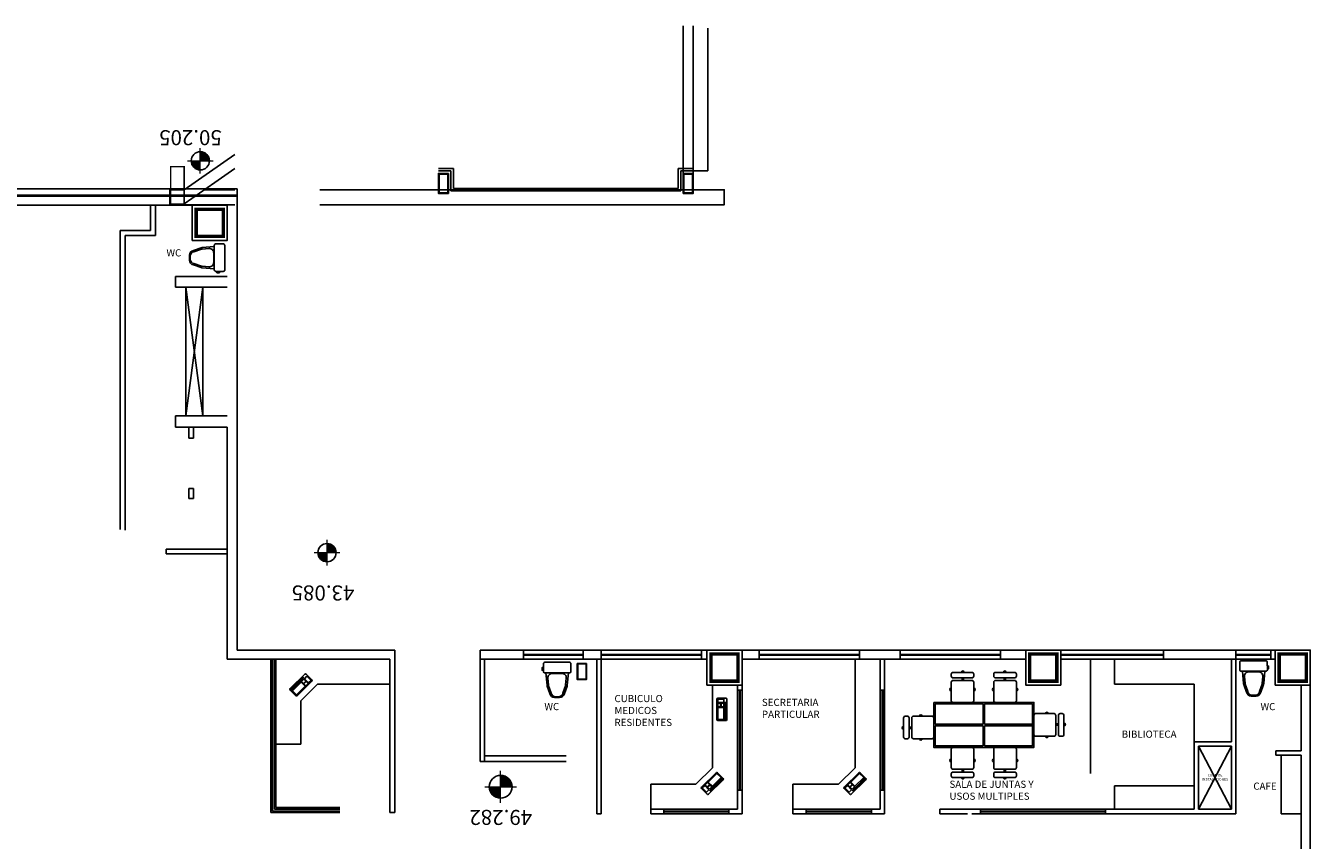
# Model space of a CAD drawing. Units: millimetres. Extents: x 25 to 12207, y -22 to 16812.
# Drawn here: x 12073 to 12099, y 16400 to 16416 of the extents above; entities that cross this region are included whole.
import ezdxf

# ---------------------------------------------------------------- set-up
doc = ezdxf.new("R2010")
doc.units = ezdxf.units.MM
doc.linetypes.add('DASHED2', pattern=[9.525, 6.35, -3.175])
doc.styles.add('GRUPO SIIC', font='romans.shx', dxfattribs={"width": 0.85})
doc.styles.get("Standard").update_dxf_attribs({"font": 'monotxt.shx'})
doc.linetypes.add('ZIGZAG', pattern='A,0.00254,-5.08,[131,ltypeshp.shx,S=5.08,R=0,X=-5.08,Y=0],-10.16,[131,ltypeshp.shx,S=5.08,R=180,X=5.08,Y=0],-5.08', length=20.32254)

# ---------------------------------------------------------------- blocks, each defined once
blk = doc.blocks.new('NIVEL BN O REF')
for points in [[(0, 0), (-0.5, 0, 0.414214), (0, -0.5)], [(0, 0.5), (0, 0), (0.5, 0, 0.414214)]]:
    blk.add_hatch(color=256).paths.add_polyline_path(points)
at = {"lineweight": 15}
for p, q in [((0, 0.7), (0, -0.7)), ((0.7, 0), (-0.7, 0))]:
    blk.add_line(p, q, dxfattribs=at)
blk.add_circle((0, 0), 0.5)
blk = doc.blocks.new('Wc planta 007')
blk.add_lwpolyline([(-0.245, 0), (0.245, 0, -0.414214), (0.275, -0.03), (0.275, -0.18, -0.414214), (0.245, -0.21), (-0.245, -0.21, -0.414214), (-0.275, -0.18), (-0.275, -0.03, -0.414214)], format="xyb", close=True)
blk.add_lwpolyline([(-0.276, -0.158), (-0.301, -0.158), (-0.301, -0.106), (-0.276, -0.106)])
for points in [[(-0.225, -0.21), (-0.202, -0.454, 0.04837), (-0.2, -0.474), (-0.147, -0.624, 0.354705), (-0.049, -0.703), (-0.001, -0.703)], [(0.001, -0.688), (-0.046, -0.688, -0.318482), (-0.117, -0.616), (-0.171, -0.467, -0.048806), (-0.172, -0.453), (-0.185, -0.315, -0.455846), (-0.096, -0.221), (-0.001, -0.221)], [(-0.004, -0.688), (0.043, -0.688, 0.318482), (0.115, -0.616), (0.168, -0.467, 0.048806), (0.169, -0.453), (0.182, -0.315, 0.455846), (0.093, -0.221), (-0.001, -0.221)], [(0.223, -0.21), (0.199, -0.454, -0.04837), (0.197, -0.474), (0.144, -0.624, -0.354705), (0.046, -0.703), (-0.001, -0.703)]]:
    blk.add_lwpolyline(points, format="xyb")
blk = doc.blocks.new('18140200')
for p, q in [((-0.01, 0.21), (-0.01, 0.16)), ((0.015, 0.21), (0.015, 0.16))]:
    blk.add_line(p, q)
for points in [[(0.185, 0.31, -0.4142136), (0.215, 0.28), (0.215, 0.24, -0.4142136), (0.185, 0.21), (-0.1675, 0.21, -0.4142136), (-0.1975, 0.24), (-0.1975, 0.28, -0.4142136), (-0.1675, 0.31)], [(0.185, -0.24, 0.4142136), (0.215, -0.21), (0.215, 0.13, 0.4142136), (0.185, 0.16), (-0.1675, 0.16, 0.4142136), (-0.1975, 0.13), (-0.1975, -0.21, 0.4142136), (-0.1675, -0.24)]]:
    blk.add_lwpolyline(points, format="xyb", close=True)
for centre, start, end in [((0.0025, 0.31), 0, 180), ((-0.1975, -0.0025), 90, 270), ((0.215, -0.0025), 270, 90), ((0.0025, -0.24), 180, 0)]:
    blk.add_arc(centre, 0.025, start, end)
blk = doc.blocks.new('12320022')
for points in [[(-0.169, -0.068), (-0.169, 0.112), (0.151, 0.112), (0.151, -0.068)], [(-0.164, -0.062), (-0.164, 0.105), (0.145, 0.105), (0.145, -0.062)]]:
    blk.add_lwpolyline(points, close=True)
blk = doc.blocks.new('TECLADO')
blk.add_lwpolyline([(-0.205, 0), (0.205, 0, -0.41421356), (0.225, -0.02), (0.225, -0.18, -0.41421356), (0.205, -0.2), (-0.205, -0.2, -0.41421356), (-0.225, -0.18), (-0.225, -0.02, -0.41421356)], format="xyb", close=True)
for points in [[(-0.205, -0.02), (-0.205, -0.04), (0.135, -0.04), (0.135, -0.02)], [(-0.205, -0.18), (0.04, -0.18), (0.04, -0.06), (-0.205, -0.06)], [(0.1225, -0.06), (0.0525, -0.06), (0.0525, -0.11375), (0.1225, -0.11375)], [(0.0525, -0.12625), (0.0525, -0.18), (0.1225, -0.18), (0.1225, -0.12625)], [(0.135, -0.06), (0.135, -0.18), (0.205, -0.18), (0.205, -0.06)]]:
    blk.add_lwpolyline(points, close=True)

msp = doc.modelspace()

# ---------------------------------------------------------------- linework, layer by layer
at = {"color": 0}
for p, q in [((12086.61128, 16413.46075), (12086.61128, 16416.41075)), ((12086.81128, 16413.46075), (12086.81128, 16416.41075)), ((12086.81128, 16413.56075), (12086.81128, 16416.31075)), ((12077.65968, 16413.83741), (12076.64986, 16413.13575)), ((12077.65968, 16413.56156), (12077.25968, 16413.28)), ((12081.72628, 16413.56075), (12082.02628, 16413.56075)), ((12082.02628, 16413.56075), (12082.02628, 16413.16075)), ((12086.51128, 16413.56075), (12086.81128, 16413.56075)), ((12086.51128, 16413.16075), (12086.51128, 16413.56075)), ((12086.51128, 16413.56075), (12086.81128, 16413.56075)), ((12086.81128, 16413.56075), (12086.81128, 16413.56075)), ((12086.81128, 16413.56075), (12086.81128, 16413.56075)), ((12049.43646, 16413.15433), (12077.71128, 16413.15433)), ((12077.25968, 16413.28), (12076.64986, 16412.85075)), ((12077.71128, 16403.94412), (12077.71128, 16413.15433)), ((12086.51128, 16413.16075), (12082.02628, 16413.16075)), ((12049.43646, 16413.00433), (12077.71128, 16413.00433)), ((12077.71128, 16413.02412), (12059.51322, 16413.02412)), ((12076.81128, 16412.82412), (12067.16496, 16412.82412)), ((12077.51128, 16403.76412), (12077.51128, 16408.39269)), ((12080.85628, 16403.94412), (12080.85628, 16400.69801)), ((12094.14628, 16403.8506), (12094.14628, 16403.9206)), ((12080.75628, 16403.76412), (12080.75628, 16400.69801)), ((12095.21701, 16403.26412), (12095.21701, 16403.76412)), ((12087.74577, 16403.24412), (12087.67577, 16403.24412)), ((12096.80628, 16403.26413), (12095.21701, 16403.26412)), ((12096.80628, 16402.11412), (12096.80628, 16403.26413)), ((12092.59484, 16402.86915), (12092.59484, 16402.46415)), ((12092.62484, 16402.86915), (12092.62484, 16402.46415)), ((12092.59484, 16402.46415), (12091.63984, 16402.46415)), ((12092.59484, 16402.43415), (12091.63984, 16402.43415)), ((12092.59484, 16402.43415), (12092.59484, 16402.02915)), ((12093.57984, 16402.46415), (12092.62484, 16402.46415)), ((12092.62484, 16402.43415), (12092.62484, 16402.02915)), ((12093.57984, 16402.43415), (12092.62484, 16402.43415)), ((12098.54628, 16400.67412), (12098.54628, 16401.84412)), ((12082.64628, 16401.71912), (12082.55628, 16401.71912)), ((12096.80628, 16401.23409), (12095.21701, 16401.23409)), ((12095.21701, 16400.76412), (12095.21701, 16401.23409)), ((12078.45128, 16400.76801), (12079.75628, 16400.76801)), ((12078.48128, 16400.79801), (12079.75628, 16400.79801)), ((12078.38128, 16400.69801), (12079.75628, 16400.69801)), ((12078.41128, 16400.72801), (12079.75628, 16400.72801)), ((12080.75628, 16400.69801), (12080.85628, 16400.69801)), ((12098.54628, 16400.67412), (12098.94628, 16400.67412))]:
    msp.add_line(p, q, dxfattribs=at)
at = {"color": 0, "ltscale": 0.03}
for p, q in [((12087.10128, 16413.51075), (12087.10128, 16416.36075)), ((12081.72628, 16413.51075), (12081.97628, 16413.51075)), ((12081.97628, 16413.11075), (12081.97628, 16413.51075)), ((12086.56128, 16413.51075), (12087.10128, 16413.51075)), ((12086.56128, 16413.11075), (12086.56128, 16413.51075)), ((12086.56128, 16413.11075), (12081.97628, 16413.11075))]:
    msp.add_line(p, q, dxfattribs=at)
at = {"color": 0, "ltscale": 0.3}
for p, q in [((12081.97628, 16413.31075), (12081.97628, 16413.51075)), ((12086.56128, 16413.51075), (12087.10128, 16413.51075)), ((12086.56128, 16413.31075), (12086.56128, 16413.51075))]:
    msp.add_line(p, q, dxfattribs=at)
at = {"color": 0, "linetype": 'Continuous', "ltscale": 0.15}
for p, q in [((12075.97628, 16412.32412, 0), (12075.97628, 16412.82412)), ((12076.07628, 16412.22412, 0), (12076.07628, 16412.82412)), ((12075.37628, 16406.35343, 0), (12075.37628, 16412.32412, 0)), ((12075.97628, 16412.32412), (12075.37628, 16412.32412)), ((12075.47628, 16406.33748, 0), (12075.47628, 16412.22412, 0)), ((12076.07628, 16412.22412, 0), (12075.47628, 16412.22412, 0)), ((12076.47628, 16411.18769), (12076.47628, 16411.40269)), ((12076.47628, 16411.40269), (12077.51128, 16411.40269)), ((12076.47628, 16411.18769), (12076.47628, 16411.40269)), ((12077.51128, 16411.18769), (12076.47628, 16411.18769)), ((12076.68628, 16408.61769), (12076.68628, 16411.18769)), ((12077.02628, 16411.18769), (12077.02628, 16408.61769)), ((12076.47628, 16408.39269), (12076.47628, 16408.61769)), ((12076.47628, 16408.61769), (12077.51128, 16408.61769)), ((12077.51128, 16408.39269), (12076.47628, 16408.39269)), ((12076.74628, 16408.39269), (12076.74628, 16408.17269)), ((12076.83628, 16408.17269), (12076.83628, 16408.39269)), ((12076.74628, 16408.17269), (12076.83628, 16408.17269)), ((12076.74628, 16406.96769), (12076.74628, 16407.17269)), ((12076.74628, 16407.17269), (12076.83628, 16407.17269)), ((12076.83628, 16407.17269), (12076.83628, 16406.96769)), ((12076.83628, 16406.96769), (12076.74628, 16406.96769)), ((12077.51128, 16405.86769), (12076.32628, 16405.86769)), ((12080.85628, 16403.94412), (12077.71128, 16403.94412)), ((12082.55628, 16403.94412), (12082.55628, 16401.71912)), ((12087.11128, 16403.94412), (12082.55628, 16403.94412)), ((12083.42628, 16403.76412), (12083.42628, 16403.94412)), ((12083.42628, 16403.85412), (12084.61628, 16403.85412)), ((12083.42628, 16403.83912), (12084.61628, 16403.83912)), ((12084.61628, 16403.76412), (12084.61628, 16403.94412)), ((12084.97628, 16400.67412), (12084.97628, 16403.94412)), ((12084.97628, 16403.76412), (12084.97628, 16403.94412)), ((12084.97628, 16403.85412), (12086.97628, 16403.85412)), ((12084.97628, 16403.83912), (12086.97628, 16403.83912)), ((12086.97628, 16403.76412), (12086.97628, 16403.94412)), ((12087.78439, 16403.94412), (12098.42628, 16403.94412)), ((12088.12628, 16403.76412), (12088.12628, 16403.94412)), ((12088.12628, 16403.85412), (12090.12628, 16403.85412)), ((12088.12628, 16403.83912), (12090.12628, 16403.83912)), ((12090.12628, 16403.76412), (12090.12628, 16403.94412)), ((12090.94128, 16403.76412), (12090.94128, 16403.94412)), ((12090.94128, 16403.85412), (12092.94128, 16403.85412)), ((12090.94128, 16403.83912), (12092.94128, 16403.83912)), ((12092.94128, 16403.76412), (12092.94128, 16403.94412)), ((12094.14628, 16403.85412), (12096.19628, 16403.85412)), ((12094.14628, 16403.83912), (12096.19628, 16403.83912)), ((12096.19628, 16403.76412), (12096.19628, 16403.94412)), ((12097.64128, 16403.76412), (12097.64128, 16403.94412)), ((12097.64128, 16403.85412), (12098.34128, 16403.85412)), ((12097.64128, 16403.83912), (12098.34128, 16403.83912)), ((12098.34128, 16403.76412), (12098.34128, 16403.94412)), ((12080.75628, 16403.76412), (12077.51128, 16403.76412)), ((12078.38128, 16400.69801), (12078.38128, 16403.76412)), ((12078.41128, 16400.72801), (12078.41128, 16403.76412)), ((12078.45128, 16400.76801), (12078.45128, 16403.76412)), ((12078.48128, 16400.79801), (12078.48128, 16403.76412)), ((12087.08439, 16403.76412), (12082.55628, 16403.76412)), ((12082.64628, 16401.71912), (12082.64628, 16403.76412)), ((12084.88628, 16403.76412), (12084.88628, 16400.67412)), ((12093.44628, 16403.76412), (12087.78439, 16403.76412)), ((12090.54128, 16403.76412), (12090.54128, 16400.76412)), ((12090.63128, 16400.67412), (12090.63128, 16403.76412)), ((12098.42628, 16403.76412), (12094.14628, 16403.76412)), ((12097.55128, 16403.76412), (12097.55128, 16402.11412)), ((12097.64128, 16400.67412), (12097.64128, 16403.76412)), ((12087.69439, 16403.24412), (12087.69439, 16400.76412)), ((12087.69439, 16403.14412), (12087.78439, 16403.14412)), ((12087.73189, 16401.14412), (12087.73189, 16403.14412)), ((12087.74689, 16401.14412), (12087.74689, 16403.14412)), ((12087.78439, 16400.67412), (12087.78439, 16403.24412)), ((12090.54128, 16403.14412), (12090.63128, 16403.14412)), ((12090.57878, 16401.14412), (12090.57878, 16403.14412)), ((12090.59378, 16401.14412), (12090.59378, 16403.14412)), ((12098.94628, 16403.24412), (12098.94628, 16401.93412)), ((12099.12628, 16403.24412), (12099.12628, 16397.39912)), ((12096.80628, 16400.76412), (12096.80628, 16402.11412)), ((12096.80628, 16402.11412), (12097.55128, 16402.11412)), ((12096.80628, 16400.76412), (12096.80628, 16402.11412)), ((12096.80628, 16402.11412), (12097.55128, 16402.11412)), ((12084.2778, 16401.82912), (12082.64628, 16401.82912)), ((12097.55128, 16402.02412), (12096.89628, 16402.02412)), ((12096.89628, 16402.02412), (12096.89628, 16400.76412)), ((12097.55128, 16402.02412), (12096.89628, 16402.02412)), ((12096.89628, 16402.02412), (12096.89628, 16400.76412)), ((12097.55128, 16402.02412), (12097.55128, 16400.76412)), ((12098.94628, 16401.93412), (12098.44128, 16401.93412)), ((12098.44128, 16401.93412), (12098.44128, 16401.84412)), ((12098.44128, 16401.84412), (12098.94628, 16401.84412)), ((12098.94628, 16401.84412), (12098.94628, 16397.39912)), ((12084.2778, 16401.71912), (12082.64628, 16401.71912)), ((12087.69439, 16401.14412), (12087.78439, 16401.14412)), ((12090.54128, 16401.14412), (12090.63128, 16401.14412)), ((12085.96439, 16400.76412), (12085.96439, 16400.67412)), ((12087.69439, 16400.76412), (12085.96439, 16400.76412)), ((12086.22439, 16400.76412), (12086.22439, 16400.67412)), ((12087.52439, 16400.76412), (12087.52439, 16400.67412)), ((12088.79628, 16400.76412), (12088.79628, 16400.67412)), ((12090.54128, 16400.76412), (12088.79628, 16400.76412)), ((12089.06628, 16400.76412), (12089.06628, 16400.67412)), ((12090.36628, 16400.76412), (12090.36628, 16400.67412)), ((12091.73128, 16400.76412), (12091.73128, 16400.67412)), ((12096.80628, 16400.76412), (12091.73128, 16400.76412)), ((12092.54128, 16400.76412), (12092.54128, 16400.67412)), ((12095.04128, 16400.76412), (12095.04128, 16400.67412)), ((12097.55128, 16400.76412), (12096.89628, 16400.76412)), ((12084.88628, 16400.67412), (12084.97628, 16400.67412)), ((12085.96439, 16400.67412), (12087.78439, 16400.67412)), ((12086.22439, 16400.72662), (12087.52439, 16400.72662)), ((12086.22439, 16400.71162), (12087.52439, 16400.71162)), ((12088.79628, 16400.67412), (12090.63128, 16400.67412)), ((12089.06628, 16400.72662), (12090.36628, 16400.72662)), ((12089.06628, 16400.71162), (12090.36628, 16400.71162)), ((12091.73128, 16400.67412), (12092.28128, 16400.67412)), ((12092.37128, 16400.67412), (12097.64128, 16400.67412)), ((12092.54128, 16400.72662), (12095.04128, 16400.72662)), ((12092.54128, 16400.71162), (12095.04128, 16400.71162))]:
    msp.add_line(p, q, dxfattribs=at)
at = {"color": 0, "ltscale": 0.15}
for p, q in [((12077.02628, 16411.18769), (12076.68628, 16408.61769)), ((12077.02628, 16408.61769), (12076.68628, 16411.18769)), ((12076.29128, 16405.86769), (12076.29128, 16405.95769)), ((12076.29128, 16405.95769), (12077.51128, 16405.95769)), ((12077.51128, 16405.86769), (12076.29128, 16405.86769)), ((12079.37128, 16403.76412), (12080.75628, 16403.76412)), ((12090.04128, 16403.76412), (12090.04128, 16401.59555)), ((12078.98128, 16402.9327), (12079.3127, 16403.26412)), ((12080.75628, 16403.26412), (12079.3127, 16403.26412)), ((12087.19439, 16403.24412), (12087.19439, 16401.59555)), ((12078.98128, 16402.06412), (12078.98128, 16402.9327)), ((12078.48128, 16402.06412), (12078.98128, 16402.06412)), ((12087.19439, 16401.59555), (12086.86296, 16401.26412)), ((12090.04128, 16401.59555), (12089.70986, 16401.26412)), ((12085.96439, 16401.26412), (12086.86296, 16401.26412)), ((12085.96439, 16400.76412), (12085.96439, 16401.26412)), ((12088.79628, 16401.26412), (12089.70986, 16401.26412)), ((12088.79628, 16400.76412), (12088.79628, 16401.26412))]:
    msp.add_line(p, q, dxfattribs=at)
at = {"color": 0, "linetype": 'ZIGZAG', "ltscale": 0.3}
msp.add_line((12094.73711, 16401.48195), (12094.73711, 16403.76412), dxfattribs=at)
at = {"color": 0, "linetype": 'DASHED2'}
for p, q in [((12096.89628, 16402.02412), (12097.55128, 16400.76412)), ((12096.89628, 16400.76412), (12097.55128, 16402.02412))]:
    msp.add_line(p, q, dxfattribs=at)
at = {"color": 0, "ltscale": 0.02, "const_width": 0.03}
msp.add_lwpolyline([(12076.64986, 16413.59666), (12076.37986, 16413.59666), (12076.37986, 16412.85075), (12076.64986, 16412.85075)], close=True, dxfattribs=at)
at = {"color": 0}
for points in [[(12081.92628, 16413.46075), (12081.72628, 16413.46075), (12081.72628, 16413.06075), (12081.92628, 16413.06075)], [(12081.92628, 16413.46075), (12081.72628, 16413.46075), (12081.72628, 16413.06075), (12081.92628, 16413.06075)], [(12086.81128, 16413.46075), (12086.61128, 16413.46075), (12086.61128, 16413.06075), (12086.81128, 16413.06075)], [(12086.81128, 16413.46075), (12086.61128, 16413.46075), (12086.61128, 16413.06075), (12086.81128, 16413.06075)], [(12076.81128, 16412.82412), (12077.51128, 16412.82412), (12077.51128, 16412.12412), (12076.81128, 16412.12412)], [(12087.08439, 16403.94412), (12087.78439, 16403.94412), (12087.78439, 16403.24412), (12087.08439, 16403.24412)], [(12093.44628, 16403.94412), (12094.14628, 16403.94412), (12094.14628, 16403.24412), (12093.44628, 16403.24412)], [(12098.42628, 16403.94412), (12099.12628, 16403.94412), (12099.12628, 16403.24412), (12098.42628, 16403.24412)]]:
    msp.add_lwpolyline(points, close=True, dxfattribs=at)
for points, const_width in [([(12081.74128, 16413.07575), (12081.91128, 16413.07575), (12081.91128, 16413.44575), (12081.74128, 16413.44575)], 0.03), ([(12081.74128, 16413.07575), (12081.91128, 16413.07575), (12081.91128, 16413.44575), (12081.74128, 16413.44575)], 0.03), ([(12086.62628, 16413.07575), (12086.79628, 16413.07575), (12086.79628, 16413.44575), (12086.62628, 16413.44575)], 0.03), ([(12076.89128, 16412.74412), (12077.43128, 16412.74412), (12077.43128, 16412.20412), (12076.89128, 16412.20412)], 0.07), ([(12087.16439, 16403.86412), (12087.70439, 16403.86412), (12087.70439, 16403.32412), (12087.16439, 16403.32412)], 0.07), ([(12093.52628, 16403.86412), (12094.06628, 16403.86412), (12094.06628, 16403.32412), (12093.52628, 16403.32412)], 0.07), ([(12098.50628, 16403.86412), (12099.04628, 16403.86412), (12099.04628, 16403.32412), (12098.50628, 16403.32412)], 0.07)]:
    msp.add_lwpolyline(points, close=True, dxfattribs=dict(at, const_width=const_width))
at = {"color": 0, "ltscale": 0.02}
for points in [[(12076.64986, 16413.13575), (12076.36486, 16413.13575), (12076.36486, 16412.83575), (12077.25968, 16412.83575)], [(12077.26656, 16413.13575), (12077.05475, 16413.13575)], [(12077.65968, 16413.13575), (12077.26656, 16413.13575)], [(12079.35968, 16412.83575), (12087.43072, 16412.83575), (12087.43072, 16413.13575), (12079.35968, 16413.13575)], [(12076.81191, 16412.83575), (12077.65968, 16412.83575)]]:
    msp.add_lwpolyline(points, dxfattribs=at)
at = {"color": 0, "linetype": 'Continuous', "ltscale": 0.15}
for points in [[(12087.08439, 16403.94412), (12087.78439, 16403.94412), (12087.78439, 16403.24412), (12087.08439, 16403.24412)], [(12093.44628, 16403.94412), (12094.14628, 16403.94412), (12094.14628, 16403.24412), (12093.44628, 16403.24412)]]:
    msp.add_lwpolyline(points, close=True, dxfattribs=at)
at = {"color": 0}
for points in [[(12091.60984, 16402.89915), (12093.60984, 16402.89915), (12093.60984, 16401.99915), (12091.60984, 16401.99915), (12091.60984, 16402.89915)], [(12091.63984, 16402.46415), (12091.63984, 16402.86915), (12092.59484, 16402.86915)], [(12092.62484, 16402.86915), (12093.57984, 16402.86915), (12093.57984, 16402.46415)], [(12092.59484, 16402.02915), (12091.63984, 16402.02915), (12091.63984, 16402.43415)], [(12093.57984, 16402.43415), (12093.57984, 16402.02915), (12092.62484, 16402.02915)]]:
    msp.add_lwpolyline(points, dxfattribs=at)

# ---------------------------------------------------------------- block references
for name, p, xscale, yscale, zscale, rotation in [('NIVEL BN O REF', (12076.97226, 16413.71262), 0.3640000000000032, 0.3640000000000032, 0.3640000000000032, 180), ('NIVEL BN O REF', (12079.50246, 16405.88943), 0.3640000000000032, 0.3640000000000032, 0.3640000000000032, 180), ('18140200', (12092.19453, 16403.16096), -1.090909090909015, 1.090909090909008, 1.090909090908994, 359.9999934566265), ('18140200', (12093.02515, 16403.16096), 1.090909090909015, 1.090909090909015, 1.090909090909015, 6.543373477580879e-06), ('18140200', (12091.34802, 16402.38887), 1.090909090909015, 1.090909090909015, 1.090909090909015, 90.00000654337346), ('18140200', (12093.87166, 16402.45869), 1.090909090909015, 1.090909090909015, 1.090909090909015, 270.0000065433734), ('18140200', (12092.19453, 16401.73733), 1.090909090909015, 1.090909090909015, 1.090909090909015, 180.0000065433735), ('18140200', (12093.02515, 16401.73733), -1.090909090909015, 1.090909090909008, 1.090909090908994, 179.9999934566264), ('NIVEL BN O REF', (12082.96704, 16401.214, 49.282), 0.455000000000004, 0.455000000000004, 0.455000000000004, 180)]:
    msp.add_blockref(name, p, dxfattribs=dict(at, xscale=xscale, yscale=yscale, zscale=zscale, rotation=rotation))
at = {"color": 0, "xscale": -1}
for name, p, rotation in [('Wc planta 007', (12077.46128, 16411.78019), 270.0434451182536), ('12320022', (12084.60962, 16403.506), 89.99999345495789), ('Wc planta 007', (12097.99358, 16403.72946), 0.04344511825365772), ('TECLADO', (12087.48053, 16402.7594), 269.7235576808542)]:
    msp.add_blockref(name, p, dxfattribs=dict(at, rotation=rotation))
at = {"color": 0}
for name, p, rotation in [('Wc planta 007', (12084.09529, 16403.69967), 359.9565548817463), ('TECLADO', (12078.91264, 16403.31895), 45.0000007209967), ('TECLADO', (12087.26303, 16401.20929), 225.0000007209967), ('TECLADO', (12090.10992, 16401.20929), 225.0000007209967)]:
    msp.add_blockref(name, p, dxfattribs=dict(at, rotation=rotation))

# ---------------------------------------------------------------- texts
at = {"color": 0, "char_height": 0.3, "attachment_point": 1, "rotation": 180, "style": 'GRUPO SIIC'}
for s, width, insert in [('50.205', 0.5002852, (12077.4016, 16414.02499, -49.763)), ('43.085', 0.5002852, (12080.04663, 16404.9337, -49.763)), ('49.282', 1.3192211, (12083.59524, 16400.4522, -0.481))]:
    msp.add_mtext_dynamic_manual_height_columns(s, width=width, gutter_width=5.625, heights=[0], dxfattribs=dict(at, insert=insert))
at = {"color": 0, "attachment_point": 1}
for s, insert, char_height, width in [('{\\fArial|b0|i0|c0|p34;WC}', (12076.29806, 16411.9462), 0.1427899, 0.3258707), ('{\\fArial|b0|i0|c0|p34;WC}', (12083.83986, 16402.8862), 0.1427899, 0.3258707), ('{\\fArial|b0|i0|c0|p34;CUBICULO MEDICOS RESIDENTES}', (12085.23871, 16403.04719), 0.1427899, 1.2656932), ('{\\fArial|b0|i0|c0|p34;SECRETARIA PARTICULAR}', (12088.18118, 16402.97101), 0.1427899, 1.2764073), ('{\\fArial|b0|i0|c0|p34;WC}', (12098.13306, 16402.8862), 0.1427899, 0.3258707), ('{\\fArial|b0|i0|c0|p34;BIBLIOTECA}', (12095.36177, 16402.33625), 0.1427899, 1.378106), ('{\\fArial|b0|i0|c0|p34;SALA DE JUNTAS Y USOS MULTIPLES}', (12091.92431, 16401.33551), 0.1427899, 2.123327), ('\\pxqc;{\\fArial|b0|i0|c0|p34;CUBO DE INSTALACIONES}', (12096.94326, 16401.47245), 0.0507118, 0.5636991), ('{\\fArial|b0|i0|c0|p34;CAFE}', (12097.98928, 16401.29836), 0.1427899, 0.5227182)]:
    msp.add_mtext(s, dxfattribs=dict(at, insert=insert, char_height=char_height, width=width))

doc.saveas('drawing.dxf')
